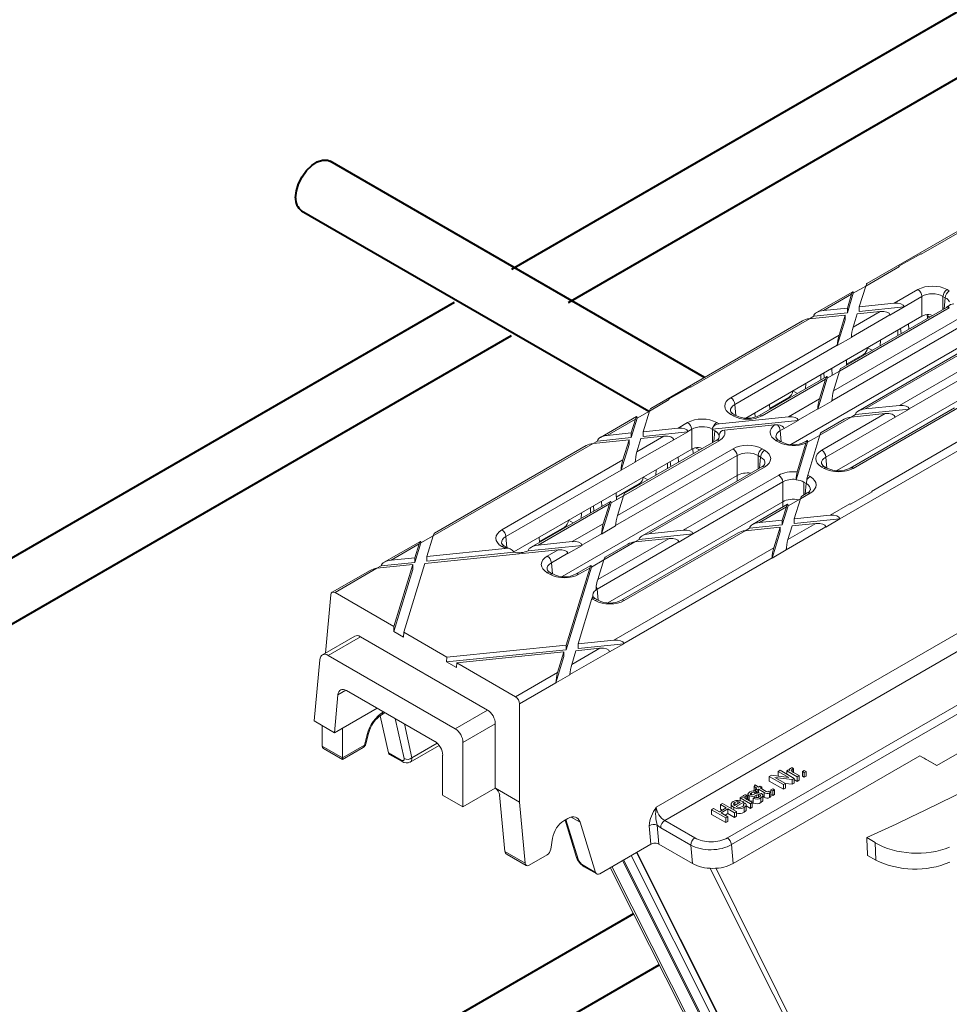
# Model space of a CAD drawing. Units: millimetres. Extents: x -6743 to 15372, y 0 to 2520.
# Drawn here: x 188 to 261, y 1196 to 1273 of the extents above; entities that cross this region are included whole.
import ezdxf
from ezdxf import colors
from ezdxf.entities.mleader import LeaderData, LeaderLine
from ezdxf.math import Vec2, Vec3

# ---------------------------------------------------------------- set-up
doc = ezdxf.new("R2010")
doc.units = ezdxf.units.MM
doc.header["$LTSCALE"] = 15
for name, color, linetype, lineweight in [('HAURATON_ConstructionSite_Contour', 7, 'Continuous', 40), ('HAURATON_Isometrie', 9, 'Continuous', 5), ('HAURATON_Product_Contour', 7, 'Continuous', 40)]:
    doc.layers.add(name, color=color, linetype=linetype, lineweight=lineweight)
doc.layers.add('HAURATON_Text_Macro', color=112, linetype='Continuous')
doc.styles.get("Standard").update_dxf_attribs({"font": 'arial.ttf'})

msp = doc.modelspace()

# ---------------------------------------------------------------- linework, layer by layer
at = {"layer": 'HAURATON_ConstructionSite_Contour'}
for p, q in [((317.727, 1306.268), (226.768, 1253.758)), ((231.269, 1251.16), (322.228, 1303.67)), ((241.97, 1245.263), (212.495, 1262.279)), ((210.245, 1258.382), (237.601, 1242.589)), ((222.268, 1251.16), (131.309, 1198.651)), ((135.809, 1196.053), (226.768, 1248.562)), ((236.389, 1203.025), (180.304, 1170.648)), ((184.804, 1168.05), (238.419, 1199.001))]:
    msp.add_line(p, q, dxfattribs=at)
at = {"layer": 'HAURATON_ConstructionSite_Contour', "flags": 128}
msp.add_lwpolyline([(209.779, 1259.412), (209.838, 1259.942), (210.011, 1260.5), (210.284, 1261.046), (210.638, 1261.539), (211.047, 1261.942), (211.479, 1262.226), (211.903, 1262.369), (212.288, 1262.361), (212.495, 1262.279)], dxfattribs=at)
at = {"layer": 'HAURATON_ConstructionSite_Contour'}
msp.add_arc((210.895, 1259.296), 1.121, 174.06714, 234.62068, dxfattribs=at)
at = {"layer": 'HAURATON_Isometrie'}
for p, q in [((244.095, 1208.466), (420.636, 1310.382)), ((243.777, 1208.998), (397.127, 1297.525)), ((266.718, 1259.55), (254.767, 1252.65)), ((259.048, 1254.97), (267.265, 1259.713)), ((259.001, 1254.997), (257.29, 1254.01)), ((259.048, 1254.97), (259.001, 1254.997)), ((254.67, 1252.442), (257.337, 1253.982)), ((257.337, 1253.982), (257.29, 1254.01)), ((257.29, 1254.01), (257.29, 1254.005)), ((253.696, 1251.881), (254.67, 1252.443)), ((254.17, 1250.814), (254.67, 1252.442)), ((256.919, 1251.095), (258.787, 1252.173)), ((261.075, 1252.173), (261.256, 1252.069)), ((253.656, 1252.009), (250.802, 1250.362)), ((251.349, 1250.525), (253.559, 1251.801)), ((253.226, 1250.35), (253.696, 1251.881)), ((253.226, 1250.717), (253.559, 1251.801)), ((253.696, 1251.899), (253.696, 1251.881)), ((259.105, 1251.642), (257.691, 1250.826)), ((259.105, 1250.075), (259.105, 1251.642)), ((260.939, 1251.537), (260.757, 1251.642)), ((260.757, 1251.642), (260.757, 1250.612)), ((260.86, 1250.671), (260.939, 1251.537)), ((251.349, 1250.525), (253.226, 1250.717)), ((261.256, 1250.748), (252.62, 1245.762)), ((261.031, 1250.77), (252.717, 1245.97)), ((253.226, 1250.717), (253.226, 1250.35)), ((254.17, 1250.814), (256.919, 1251.095)), ((254.17, 1250.814), (254.17, 1250.446)), ((254.17, 1250.446), (257.693, 1250.807)), ((257.693, 1250.807), (256.583, 1250.165)), ((257.691, 1250.826), (257.693, 1250.807)), ((261.148, 1250.86), (261.031, 1250.77)), ((240.911, 1244.499), (250.238, 1249.884)), ((245.221, 1242.06), (259.105, 1250.075)), ((250.237, 1249.884), (250.575, 1250.079)), ((250.238, 1249.884), (253.059, 1250.173)), ((250.575, 1250.079), (253.226, 1250.35)), ((250.575, 1250.079), (250.577, 1250.098)), ((252.144, 1244.209), (262.363, 1250.109)), ((252.572, 1248.586), (253.059, 1250.173)), ((253.059, 1250.173), (253.059, 1249.805)), ((256.581, 1250.184), (253.546, 1248.433)), ((253.683, 1249.227), (255.808, 1250.454)), ((253.683, 1249.227), (254.003, 1250.269)), ((254.003, 1250.269), (255.808, 1250.454)), ((256.581, 1250.184), (256.583, 1250.165)), ((259.519, 1250.203), (259.533, 1249.905)), ((259.72, 1250.013), (259.523, 1250.127)), ((249.692, 1249.721), (237.74, 1242.821)), ((262.681, 1249.577), (252.007, 1243.415)), ((252.435, 1247.771), (253.059, 1249.805)), ((257.453, 1248.705), (257.423, 1249.104)), ((258.072, 1249.062), (258.044, 1249.462)), ((244.044, 1243.662), (252.572, 1248.586)), ((253.546, 1248.412), (252.435, 1247.771)), ((253.546, 1248.412), (253.546, 1248.433)), ((264.627, 1248.694), (254.086, 1242.609)), ((264.852, 1248.672), (254.633, 1242.773)), ((257.196, 1248.556), (257.196, 1248.973)), ((252.436, 1247.791), (244.362, 1243.131)), ((248.781, 1239.986), (262.681, 1248.01)), ((252.435, 1247.771), (252.436, 1247.791)), ((254.817, 1247.599), (255.181, 1247.393)), ((255.814, 1247.758), (255.833, 1248.186)), ((257.323, 1243.048), (265.959, 1248.033)), ((266.276, 1247.502), (258.095, 1242.778)), ((253.165, 1246.301), (254.497, 1247.069)), ((254.497, 1247.069), (254.558, 1247.033)), ((252.036, 1245.426), (251.998, 1245.972)), ((253.15, 1246.637), (253.168, 1246.231)), ((251.606, 1245.329), (246.289, 1242.259)), ((250.896, 1242.754), (251.647, 1245.201)), ((251.15, 1245.066), (251.15, 1245.482)), ((251.408, 1245.214), (251.378, 1245.614)), ((251.646, 1245.219), (251.647, 1245.201)), ((251.647, 1245.201), (252.62, 1245.763)), ((252.144, 1244.209), (252.62, 1245.762)), ((252.393, 1237.92), (266.276, 1245.935)), ((240.863, 1244.527), (239.153, 1243.539)), ((240.911, 1244.499), (240.863, 1244.527)), ((251.509, 1245.121), (246.514, 1242.237)), ((249.926, 1244.359), (249.945, 1244.787)), ((251.033, 1243.568), (251.509, 1245.121)), ((247.118, 1242.81), (248.61, 1243.671)), ((248.61, 1243.671), (248.672, 1243.635)), ((248.931, 1244.201), (249.295, 1243.995)), ((237.643, 1242.613), (239.2, 1243.512)), ((239.2, 1243.512), (239.153, 1243.539)), ((239.153, 1243.539), (239.153, 1243.535)), ((244.362, 1243.131), (244.441, 1242.265)), ((247.103, 1243.146), (247.122, 1242.74)), ((248.583, 1242.154), (251.033, 1243.568)), ((252.007, 1243.395), (250.896, 1242.754)), ((252.007, 1243.395), (252.007, 1243.415)), ((261.666, 1242.857), (253.46, 1238.119)), ((262.213, 1243.02), (253.685, 1238.097)), ((254.633, 1242.773), (257.323, 1243.048)), ((236.629, 1242.18), (233.776, 1240.532)), ((236.669, 1242.051), (237.643, 1242.613)), ((236.669, 1242.069), (236.669, 1242.051)), ((237.143, 1240.984), (237.643, 1242.613)), ((243.123, 1241.596), (248.583, 1242.154)), ((244.226, 1242.237), (244.044, 1242.342)), ((244.451, 1242.259), (244.269, 1242.364)), ((245.338, 1242.044), (245.332, 1242.123)), ((245.977, 1242.138), (245.952, 1242.482)), ((250.896, 1242.774), (249.356, 1241.885)), ((250.896, 1242.754), (250.896, 1242.774)), ((253.522, 1242.131), (251.072, 1240.717)), ((251.216, 1239.522), (256.212, 1242.406)), ((256.984, 1242.137), (251.534, 1238.991)), ((253.858, 1242.326), (253.521, 1242.131)), ((253.522, 1242.131), (256.212, 1242.406)), ((253.858, 1242.326), (258.097, 1242.759)), ((253.86, 1242.345), (253.858, 1242.326)), ((256.986, 1242.118), (256.984, 1242.137)), ((256.986, 1242.118), (258.097, 1242.759)), ((258.097, 1242.759), (258.095, 1242.778)), ((234.322, 1240.696), (236.532, 1241.972)), ((236.2, 1240.52), (236.669, 1242.051)), ((236.2, 1240.888), (236.532, 1241.972)), ((239.892, 1241.265), (240.65, 1241.703)), ((242.58, 1241.173), (249.358, 1241.866)), ((242.938, 1241.703), (243.119, 1241.598)), ((243.123, 1241.596), (243.113, 1241.595)), ((243.564, 1241.113), (247.492, 1241.515)), ((247.724, 1241.519), (247.492, 1241.515)), ((249.358, 1241.866), (248.247, 1241.225)), ((249.356, 1241.885), (249.358, 1241.866)), ((252.975, 1241.968), (251.169, 1240.925)), ((255.135, 1236.288), (264.463, 1241.673)), ((233.548, 1240.249), (236.2, 1240.52)), ((234.322, 1240.696), (236.2, 1240.888)), ((236.2, 1240.888), (236.2, 1240.52)), ((236.656, 1239.397), (238.782, 1240.624)), ((236.976, 1240.44), (238.782, 1240.624)), ((237.143, 1240.984), (239.892, 1241.265)), ((237.143, 1240.984), (237.143, 1240.617)), ((237.143, 1240.617), (240.667, 1240.977)), ((240.667, 1240.977), (239.556, 1240.336)), ((240.968, 1241.171), (240.665, 1240.996)), ((240.665, 1240.996), (240.667, 1240.977)), ((240.968, 1239.604), (240.968, 1241.171)), ((242.8, 1241.047), (242.62, 1241.151)), ((242.62, 1241.151), (242.62, 1240.141)), ((242.723, 1240.201), (242.8, 1241.047)), ((248.245, 1241.244), (247.938, 1241.066)), ((247.938, 1241.066), (248.017, 1240.201)), ((248.245, 1241.244), (248.247, 1241.225)), ((251.073, 1240.718), (250.099, 1240.156)), ((250.105, 1237.565), (251.072, 1240.717)), ((252.639, 1234.132), (264.326, 1240.879)), ((220.616, 1232.784), (233.212, 1240.055)), ((232.665, 1239.891), (220.713, 1232.992)), ((233.211, 1240.055), (233.548, 1240.249)), ((233.212, 1240.055), (236.033, 1240.343)), ((233.548, 1240.249), (233.55, 1240.269)), ((235.408, 1237.942), (236.033, 1239.976)), ((235.546, 1238.756), (236.033, 1240.343)), ((243.119, 1240.277), (235.593, 1235.933)), ((242.894, 1240.3), (235.69, 1236.141)), ((236.033, 1240.343), (236.033, 1239.976)), ((239.554, 1240.355), (236.52, 1238.603)), ((236.656, 1239.397), (236.976, 1240.44)), ((239.554, 1240.355), (239.556, 1240.336)), ((247.821, 1240.161), (247.62, 1240.277)), ((248.046, 1240.184), (247.845, 1240.3)), ((249.191, 1237.196), (250.099, 1240.156)), ((249.269, 1237.82), (249.965, 1240.087)), ((250.058, 1240.284), (249.884, 1240.184)), ((250.006, 1240.201), (249.965, 1240.087)), ((250.099, 1240.156), (250.098, 1240.174)), ((226.964, 1231.52), (240.968, 1239.604)), ((244.544, 1239.107), (234.98, 1233.586)), ((235.117, 1234.38), (244.226, 1239.638)), ((239.935, 1238.591), (239.907, 1238.992)), ((241.056, 1239.643), (241.075, 1239.249)), ((241.583, 1239.543), (241.274, 1239.721)), ((244.544, 1237.54), (244.544, 1239.107)), ((246.397, 1238.991), (246.196, 1239.107)), ((246.196, 1239.107), (246.196, 1238.054)), ((246.318, 1238.125), (246.397, 1238.991)), ((246.514, 1239.638), (246.715, 1239.522)), ((251.534, 1238.991), (251.612, 1238.125)), ((226.022, 1233.259), (235.546, 1238.756)), ((236.519, 1238.583), (235.408, 1237.942)), ((236.519, 1238.583), (236.52, 1238.603)), ((246.49, 1238.224), (237.059, 1232.78)), ((246.715, 1238.202), (237.606, 1232.943)), ((239.056, 1238.084), (239.056, 1238.5)), ((239.316, 1238.234), (239.286, 1238.633)), ((251.397, 1238.097), (251.216, 1238.202)), ((251.622, 1238.119), (251.441, 1238.224)), ((235.409, 1237.962), (226.34, 1232.727)), ((230.759, 1229.582), (244.544, 1237.54)), ((235.408, 1237.942), (235.409, 1237.962)), ((238.15, 1237.561), (238.169, 1237.989)), ((240.296, 1233.218), (247.821, 1237.563)), ((244.544, 1237.1), (244.544, 1237.54)), ((250.105, 1237.565), (250.104, 1237.559)), ((250.109, 1237.563), (250.291, 1237.458)), ((235.024, 1235.828), (236.837, 1236.875)), ((236.837, 1236.875), (236.898, 1236.838)), ((237.157, 1237.405), (237.521, 1237.198)), ((248.139, 1237.031), (241.068, 1232.949)), ((248.139, 1235.464), (248.139, 1237.031)), ((249.191, 1237.196), (249.191, 1237.224)), ((249.971, 1236.907), (249.792, 1237.011)), ((249.792, 1237.011), (249.792, 1236.001)), ((249.894, 1236.061), (249.971, 1236.907)), ((234.62, 1235.371), (235.594, 1235.933)), ((235.009, 1236.164), (235.034, 1235.611)), ((235.117, 1234.38), (235.593, 1235.933)), ((250.291, 1236.137), (249.533, 1235.7)), ((250.066, 1236.16), (249.63, 1235.908)), ((255.182, 1236.261), (253.472, 1235.273)), ((255.182, 1236.257), (253.472, 1235.269)), ((255.182, 1236.261), (255.135, 1236.288)), ((255.182, 1236.257), (255.182, 1236.261)), ((234.58, 1235.5), (228.32, 1231.886)), ((234.483, 1235.292), (228.867, 1232.05)), ((233.27, 1234.744), (233.24, 1235.143)), ((233.889, 1235.101), (233.861, 1235.502)), ((233.869, 1232.924), (234.62, 1235.371)), ((234.006, 1233.739), (234.483, 1235.292)), ((234.371, 1227.516), (248.139, 1235.464)), ((234.62, 1235.389), (234.62, 1235.371)), ((248.519, 1235.267), (245.75, 1233.668)), ((248.103, 1233.649), (248.559, 1235.138)), ((248.139, 1235.047), (248.139, 1235.464)), ((248.559, 1235.138), (249.533, 1235.701)), ((248.559, 1235.156), (248.559, 1235.138)), ((249.046, 1234.113), (249.533, 1235.7)), ((251.867, 1234.401), (253.424, 1235.3)), ((253.472, 1235.273), (253.424, 1235.3)), ((253.472, 1235.273), (253.472, 1235.269)), ((260.277, 1214.694), (295.915, 1235.268)), ((232.262, 1234.162), (232.281, 1234.59)), ((233.009, 1234.593), (233.009, 1235.009)), ((248.422, 1235.059), (246.297, 1233.832)), ((248.103, 1234.017), (248.422, 1235.059)), ((249.046, 1234.113), (251.867, 1234.401)), ((231.271, 1234.006), (231.635, 1233.8)), ((231.557, 1232.325), (234.006, 1233.739)), ((234.98, 1233.566), (233.869, 1232.924)), ((234.98, 1233.566), (234.98, 1233.586)), ((245.523, 1233.385), (248.103, 1233.649)), ((246.297, 1233.832), (248.103, 1234.017)), ((248.103, 1234.017), (248.103, 1233.649)), ((248.546, 1232.485), (250.756, 1233.76)), ((248.546, 1232.485), (248.879, 1233.568)), ((248.879, 1233.568), (250.756, 1233.76)), ((249.046, 1233.746), (252.641, 1234.113)), ((249.046, 1234.113), (249.046, 1233.746)), ((252.641, 1234.113), (251.531, 1233.472)), ((252.639, 1234.132), (252.641, 1234.113)), ((219.643, 1232.222), (220.616, 1232.784)), ((220.117, 1231.155), (220.616, 1232.784)), ((228.978, 1232.338), (230.95, 1233.476)), ((230.95, 1233.476), (231.012, 1233.44)), ((233.87, 1232.945), (232.329, 1232.056)), ((233.869, 1232.924), (233.87, 1232.945)), ((244.64, 1233.027), (235.438, 1227.715)), ((245.186, 1233.191), (235.663, 1227.693)), ((236.832, 1232.497), (241.07, 1232.93)), ((237.606, 1232.943), (240.296, 1233.218)), ((239.959, 1232.289), (241.07, 1232.93)), ((241.07, 1232.93), (241.068, 1232.949)), ((245.185, 1233.191), (245.523, 1233.385)), ((245.186, 1233.191), (247.935, 1233.472)), ((245.523, 1233.385), (245.525, 1233.405)), ((247.299, 1231.029), (247.935, 1233.104)), ((247.436, 1231.843), (247.935, 1233.472)), ((247.935, 1233.472), (247.935, 1233.104)), ((248.41, 1231.69), (251.529, 1233.491)), ((251.529, 1233.491), (251.531, 1233.472)), ((219.602, 1232.35), (216.749, 1230.703)), ((217.296, 1230.867), (219.505, 1232.142)), ((219.173, 1230.691), (219.643, 1232.222)), ((219.173, 1231.059), (219.505, 1232.142)), ((219.642, 1232.24), (219.643, 1232.222)), ((226.34, 1232.727), (226.419, 1231.861)), ((228.081, 1231.602), (232.331, 1232.036)), ((228.867, 1232.05), (231.557, 1232.325)), ((228.962, 1232.673), (228.981, 1232.268)), ((232.331, 1232.036), (231.22, 1231.395)), ((232.329, 1232.056), (232.331, 1232.036)), ((239.957, 1232.308), (233.512, 1228.587)), ((233.569, 1229.335), (239.185, 1232.577)), ((236.495, 1232.302), (234.046, 1230.888)), ((235.948, 1232.139), (234.142, 1231.096)), ((236.832, 1232.497), (236.494, 1232.302)), ((236.495, 1232.302), (239.185, 1232.577)), ((236.834, 1232.516), (236.832, 1232.497)), ((239.959, 1232.289), (239.957, 1232.308)), ((219.949, 1230.61), (230.446, 1231.684)), ((220.117, 1231.155), (226.291, 1231.786)), ((220.117, 1230.788), (226.971, 1231.488)), ((226.204, 1231.833), (226.022, 1231.938)), ((226.429, 1231.855), (226.247, 1231.96)), ((229.598, 1231.194), (230.446, 1231.684)), ((231.218, 1231.414), (229.916, 1230.663)), ((231.218, 1231.414), (231.22, 1231.395)), ((234.84, 1224.572), (247.436, 1231.843)), ((248.409, 1231.67), (247.299, 1231.029)), ((248.409, 1231.67), (248.41, 1231.69)), ((216.185, 1230.225), (219.006, 1230.514)), ((216.521, 1230.42), (219.173, 1230.691)), ((216.521, 1230.42), (216.523, 1230.439)), ((217.296, 1230.867), (219.173, 1231.059)), ((217.512, 1225.645), (219.006, 1230.514)), ((218.288, 1225.197), (219.949, 1230.61)), ((219.006, 1230.514), (219.006, 1230.146)), ((219.173, 1231.059), (219.173, 1230.691)), ((220.117, 1231.155), (220.117, 1230.788)), ((229.916, 1230.663), (229.995, 1229.797)), ((233.032, 1230.455), (231.862, 1229.78)), ((234.046, 1230.888), (233.072, 1230.326)), ((233.569, 1229.335), (234.046, 1230.888)), ((235.613, 1224.303), (247.299, 1231.049)), ((247.299, 1231.029), (247.299, 1231.049)), ((215.638, 1230.062), (212.652, 1228.338)), ((212.881, 1228.318), (216.185, 1230.225)), ((216.184, 1230.225), (216.521, 1230.42)), ((217.507, 1225.261), (219.006, 1230.146)), ((229.799, 1229.757), (229.598, 1229.873)), ((230.024, 1229.78), (229.823, 1229.896)), ((231.076, 1223.82), (233.072, 1230.326)), ((231.076, 1224.187), (232.935, 1230.247)), ((232.935, 1230.247), (232.087, 1229.757)), ((233.072, 1230.326), (233.072, 1230.344)), ((212.131, 1223.551), (212.548, 1228.144)), ((217.512, 1225.645), (212.881, 1228.318)), ((233.512, 1228.587), (233.59, 1227.721)), ((232.019, 1224.284), (233.113, 1227.848)), ((233.375, 1227.693), (233.194, 1227.798)), ((233.6, 1227.715), (233.419, 1227.82)), ((238.162, 1211.406), (265.276, 1227.058)), ((238.844, 1210.37), (265.874, 1225.974)), ((217.512, 1225.645), (217.507, 1225.261)), ((217.507, 1225.261), (218.283, 1224.813)), ((218.288, 1225.197), (218.283, 1224.813)), ((221.698, 1223.228), (218.288, 1225.197)), ((214.432, 1224.88), (211.887, 1223.411)), ((212.347, 1223.372), (214.892, 1224.841)), ((214.892, 1224.841), (224.895, 1219.067)), ((232.019, 1224.284), (234.84, 1224.572)), ((232.019, 1223.916), (235.615, 1224.284)), ((232.019, 1224.284), (232.019, 1223.916)), ((235.615, 1224.284), (234.504, 1223.643)), ((235.613, 1224.303), (235.615, 1224.284)), ((221.67, 1222.858), (231.076, 1223.82)), ((221.698, 1223.228), (231.076, 1224.187)), ((222.475, 1222.78), (230.909, 1223.642)), ((230.409, 1222.014), (230.909, 1223.642)), ((230.909, 1223.642), (230.909, 1223.275)), ((231.076, 1224.187), (231.076, 1223.82)), ((231.383, 1221.861), (234.502, 1223.662)), ((231.52, 1222.655), (233.73, 1223.931)), ((231.52, 1222.655), (231.852, 1223.739)), ((231.852, 1223.739), (233.73, 1223.931)), ((234.502, 1223.662), (234.504, 1223.643)), ((211.242, 1218.205), (211.679, 1223.024)), ((222.349, 1217.597), (212.347, 1223.372)), ((221.698, 1223.228), (221.67, 1222.858)), ((221.67, 1222.858), (222.447, 1222.41)), ((222.475, 1222.78), (222.447, 1222.41)), ((227.105, 1220.107), (222.475, 1222.78)), ((230.272, 1221.199), (230.909, 1223.275)), ((227.105, 1220.107), (230.409, 1222.014)), ((227.407, 1219.566), (230.272, 1221.22)), ((231.383, 1221.841), (230.272, 1221.199)), ((230.272, 1221.199), (230.272, 1221.22)), ((231.383, 1221.841), (231.383, 1221.861)), ((213.109, 1220.264), (213.743, 1220.63)), ((213.776, 1220.612), (220.753, 1216.585)), ((213.109, 1220.264), (212.838, 1217.283)), ((212.838, 1217.283), (216.19, 1219.218)), ((216.586, 1218.717), (216.823, 1218.854)), ((216.707, 1218.92), (216.679, 1218.904)), ((222.349, 1217.597), (224.895, 1219.067)), ((227.407, 1211.812), (227.407, 1219.566)), ((212.838, 1217.283), (211.242, 1218.205)), ((217.099, 1215.691), (216.448, 1218.618)), ((217.612, 1218.398), (218.313, 1215.245)), ((211.879, 1216.232), (211.879, 1217.837)), ((213.472, 1217.649), (213.472, 1215.312)), ((218.938, 1215.315), (218.347, 1217.974)), ((225.499, 1217.985), (222.953, 1216.516)), ((225.499, 1217.985), (225.499, 1212.914)), ((215.4, 1217.134), (215.193, 1216.305)), ((215.312, 1216.399), (215.519, 1217.227)), ((222.953, 1211.444), (222.953, 1216.516)), ((213.472, 1215.312), (211.879, 1216.232)), ((211.961, 1216.051), (213.472, 1215.178)), ((215.193, 1216.305), (213.472, 1215.312)), ((213.472, 1215.178), (215.1, 1216.118)), ((218.808, 1214.973), (221.079, 1216.284)), ((220.921, 1216.46), (218.938, 1215.315)), ((213.472, 1215.178), (213.472, 1215.312)), ((218.076, 1215.127), (217.099, 1215.691)), ((217.174, 1215.578), (218.158, 1215.01)), ((221.357, 1215.503), (221.357, 1212.366)), ((244.23, 1206.977), (258.938, 1215.468)), ((258.938, 1215.468), (260.277, 1214.694)), ((260.277, 1214.694), (259.59, 1215.091)), ((247.779, 1214.24), (247.936, 1214.33)), ((248.61, 1213.76), (247.779, 1214.24)), ((247.779, 1214.24), (247.779, 1213.872)), ((247.936, 1214.33), (249.05, 1213.688)), ((248.464, 1214.289), (248.593, 1214.363)), ((248.464, 1214.289), (248.464, 1214.026)), ((249.278, 1213.819), (248.464, 1214.289)), ((248.593, 1214.363), (248.706, 1214.298)), ((248.683, 1214.382), (248.683, 1214.312)), ((248.868, 1214.39), (248.868, 1214.241)), ((248.917, 1214.523), (248.996, 1214.426)), ((248.996, 1214.426), (248.996, 1214.147)), ((249.692, 1214.223), (249.835, 1214.306)), ((249.692, 1214.223), (249.692, 1213.856)), ((249.835, 1214.141), (249.692, 1214.223)), ((249.835, 1214.306), (249.978, 1214.223)), ((249.978, 1214.223), (249.835, 1214.141)), ((249.978, 1214.223), (249.978, 1213.856)), ((247.079, 1213.836), (247.245, 1213.932)), ((247.079, 1213.836), (247.079, 1213.468)), ((248.193, 1213.193), (247.079, 1213.836)), ((248.193, 1212.826), (247.079, 1213.468)), ((247.245, 1213.932), (248.61, 1213.76)), ((248.884, 1213.592), (247.519, 1213.763)), ((247.519, 1213.763), (248.35, 1213.284)), ((247.796, 1213.862), (247.779, 1213.872)), ((249.05, 1213.688), (248.884, 1213.592)), ((248.884, 1213.592), (248.884, 1213.224)), ((248.989, 1214.151), (249.421, 1213.902)), ((249.05, 1213.688), (249.05, 1213.32)), ((249.278, 1213.452), (249.05, 1213.584)), ((249.421, 1213.902), (249.278, 1213.819)), ((249.278, 1213.819), (249.278, 1213.452)), ((249.421, 1213.534), (249.278, 1213.452)), ((249.421, 1213.902), (249.421, 1213.534)), ((249.835, 1213.773), (249.692, 1213.856)), ((249.835, 1214.141), (249.835, 1213.773)), ((249.978, 1213.856), (249.835, 1213.773)), ((222.953, 1211.444), (225.499, 1212.914)), ((225.512, 1212.906), (225.499, 1212.914)), ((227.407, 1211.812), (225.512, 1212.906)), ((245.896, 1213.035), (245.958, 1213.165)), ((246.094, 1212.921), (245.896, 1213.035)), ((245.896, 1213.035), (245.896, 1212.668)), ((246.08, 1212.665), (245.951, 1212.575)), ((245.958, 1213.165), (246.237, 1213.003)), ((245.994, 1212.863), (246.094, 1212.921)), ((246.123, 1212.789), (245.994, 1212.863)), ((245.994, 1212.863), (245.994, 1212.693)), ((246.08, 1212.665), (246.08, 1212.495)), ((246.223, 1212.847), (246.123, 1212.789)), ((246.123, 1212.789), (246.123, 1212.507)), ((246.679, 1212.583), (246.223, 1212.847)), ((246.223, 1212.847), (246.223, 1212.529)), ((246.237, 1213.003), (246.366, 1213.078)), ((246.366, 1213.078), (246.494, 1213.003)), ((246.494, 1213.003), (246.366, 1212.929)), ((246.366, 1212.929), (246.827, 1212.663)), ((246.494, 1213.003), (246.494, 1212.855)), ((247.062, 1212.676), (247.196, 1212.615)), ((247.196, 1212.615), (247.196, 1212.247)), ((247.208, 1212.789), (247.351, 1212.872)), ((247.208, 1212.789), (247.208, 1212.422)), ((247.351, 1212.707), (247.208, 1212.789)), ((247.351, 1212.872), (247.493, 1212.789)), ((247.493, 1212.789), (247.351, 1212.707)), ((247.351, 1212.707), (247.351, 1212.339)), ((247.493, 1212.789), (247.493, 1212.422)), ((248.35, 1213.284), (248.193, 1213.193)), ((248.193, 1213.193), (248.193, 1212.826)), ((248.35, 1212.916), (248.193, 1212.826)), ((248.884, 1213.224), (248.333, 1213.294)), ((248.35, 1213.284), (248.35, 1212.916)), ((249.05, 1213.32), (248.884, 1213.224)), ((221.357, 1212.366), (222.953, 1211.444)), ((225.846, 1212.383), (226.25, 1207.936)), ((244.611, 1211.854), (244.611, 1211.702)), ((244.781, 1212.163), (244.909, 1212.237)), ((245.594, 1211.693), (244.781, 1212.163)), ((244.781, 1212.163), (244.781, 1211.932)), ((244.909, 1212.237), (245.023, 1212.171)), ((244.999, 1212.255), (244.999, 1212.185)), ((245.184, 1212.264), (245.184, 1212.114)), ((245.233, 1212.396), (245.312, 1212.299)), ((245.305, 1212.025), (245.737, 1211.775)), ((245.312, 1212.299), (245.312, 1212.021)), ((245.395, 1212.444), (245.395, 1212.077)), ((245.488, 1212.315), (245.488, 1211.947)), ((245.679, 1212.55), (245.679, 1212.39)), ((245.809, 1212.113), (245.937, 1212.204)), ((245.809, 1212.113), (245.809, 1211.746)), ((245.951, 1212.575), (245.951, 1212.459)), ((246.059, 1212.351), (246.059, 1212.175)), ((246.235, 1212.404), (246.235, 1212.207)), ((246.35, 1212.394), (246.35, 1212.267)), ((246.418, 1212.152), (246.418, 1211.784)), ((246.577, 1211.932), (246.577, 1212.392)), ((246.679, 1212.216), (246.577, 1212.275)), ((246.679, 1212.583), (246.679, 1212.216)), ((247.107, 1212.55), (247.107, 1212.182)), ((247.351, 1212.339), (247.208, 1212.422)), ((247.493, 1212.422), (247.351, 1212.339)), ((227.843, 1207.016), (227.407, 1211.812)), ((242.539, 1211.215), (242.696, 1211.305)), ((243.653, 1210.572), (242.539, 1211.215)), ((242.539, 1211.215), (242.539, 1210.847)), ((242.696, 1211.305), (243.153, 1211.042)), ((243.153, 1211.042), (243.696, 1211.355)), ((243.239, 1211.619), (243.396, 1211.709)), ((243.696, 1211.355), (243.239, 1211.619)), ((243.239, 1211.619), (243.239, 1211.251)), ((243.377, 1211.171), (243.239, 1211.251)), ((243.824, 1211.281), (243.281, 1210.968)), ((243.396, 1211.709), (244.509, 1211.066)), ((244.352, 1210.976), (243.824, 1211.281)), ((243.824, 1211.281), (243.824, 1210.913)), ((244.083, 1211.704), (244.083, 1211.312)), ((244.295, 1211.404), (244.295, 1211.19)), ((244.338, 1211.544), (244.795, 1211.808)), ((244.509, 1211.066), (244.352, 1210.976)), ((244.371, 1211.794), (244.371, 1211.563)), ((245.066, 1211.816), (244.467, 1211.47)), ((244.509, 1211.066), (244.509, 1210.699)), ((245.05, 1211.659), (245.205, 1211.731)), ((245.05, 1211.659), (245.05, 1211.538)), ((245.066, 1211.816), (245.066, 1211.666)), ((245.093, 1211.387), (245.093, 1211.019)), ((245.266, 1211.188), (245.266, 1211.647)), ((245.594, 1211.325), (245.266, 1211.515)), ((245.737, 1211.775), (245.594, 1211.693)), ((245.594, 1211.693), (245.594, 1211.325)), ((245.737, 1211.408), (245.594, 1211.325)), ((245.737, 1211.775), (245.737, 1211.408)), ((231.217, 1210.531), (230.899, 1210.347)), ((230.993, 1210.401), (231.905, 1207.467)), ((231.06, 1210.44), (232.028, 1207.328)), ((232.176, 1210.225), (231.466, 1210.635)), ((238.844, 1210.37), (241.221, 1208.998)), ((243.653, 1210.204), (242.539, 1210.847)), ((243.281, 1210.968), (243.81, 1210.663)), ((243.824, 1210.913), (243.6, 1210.784)), ((243.81, 1210.663), (243.653, 1210.572)), ((243.653, 1210.572), (243.653, 1210.204)), ((243.81, 1210.295), (243.653, 1210.204)), ((243.81, 1210.663), (243.81, 1210.295)), ((244.352, 1210.608), (243.824, 1210.913)), ((244.352, 1210.976), (244.352, 1210.608)), ((244.509, 1210.699), (244.352, 1210.608)), ((233.403, 1206.279), (232.176, 1210.225)), ((237.753, 1208.503), (237.62, 1209.96)), ((238.256, 1209.998), (238.392, 1208.503)), ((240.903, 1208.428), (238.527, 1209.8)), ((230.014, 1208.976), (229.874, 1208.109)), ((254.768, 1209.023), (255.426, 1208.623)), ((237.753, 1208.503), (233.723, 1206.177)), ((238.392, 1208.503), (241.035, 1206.977)), ((241.035, 1206.977), (240.903, 1208.428)), ((244.095, 1208.466), (244.23, 1206.977)), ((255.457, 1207.243), (255.426, 1208.623)), ((226.25, 1207.936), (227.843, 1207.016)), ((226.435, 1207.695), (227.946, 1206.823)), ((229.579, 1207.652), (228.176, 1206.842)), ((235.522, 1207.215), (252.526, 1173.368)), ((235.598, 1207.26), (252.733, 1173.155)), ((236.196, 1207.605), (253.838, 1172.49)), ((236.615, 1207.846), (254.22, 1172.805)), ((236.661, 1207.873), (254.05, 1173.259)), ((254.805, 1207.6), (255.457, 1207.243)), ((232.426, 1206.843), (233.403, 1206.279)), ((232.508, 1206.726), (233.493, 1206.157))]:
    msp.add_line(p, q, dxfattribs=at)
at = {"layer": 'HAURATON_Isometrie', "flags": 128}
for points in [[(242.673, 1241.385), (242.605, 1241.283), (242.582, 1241.193)], [(250.025, 1237.141), (250.014, 1237.006), (250.009, 1236.905)], [(226.693, 1231.746), (226.478, 1231.829), (226.429, 1231.855)], [(233.219, 1227.972), (233.213, 1227.99), (233.178, 1227.987), (233.134, 1227.91), (233.113, 1227.848)], [(248.706, 1214.298), (248.684, 1214.398), (248.705, 1214.436), (248.745, 1214.468)], [(248.745, 1214.468), (248.835, 1214.505), (248.917, 1214.523)], [(248.868, 1214.39), (248.83, 1214.357), (248.819, 1214.318), (248.848, 1214.258)], [(248.848, 1214.258), (248.92, 1214.196), (248.989, 1214.151)], [(248.996, 1214.426), (248.919, 1214.411), (248.868, 1214.39)], [(245.398, 1212.47), (245.459, 1212.559), (245.541, 1212.618)], [(247.009, 1212.641), (247.039, 1212.66), (247.062, 1212.676)], [(247.196, 1212.615), (247.149, 1212.577), (247.107, 1212.55)], [(244.295, 1211.404), (244.142, 1211.522), (244.083, 1211.663), (244.127, 1211.775), (244.243, 1211.869)], [(244.611, 1211.854), (244.466, 1211.835), (244.371, 1211.794)], [(244.795, 1211.808), (244.698, 1211.843), (244.611, 1211.854)], [(245.023, 1212.171), (245, 1212.271), (245.021, 1212.309), (245.061, 1212.341)], [(245.03, 1211.838), (245.05, 1211.826), (245.066, 1211.816)], [(245.061, 1212.341), (245.151, 1212.378), (245.233, 1212.396)], [(245.184, 1212.264), (245.146, 1212.231), (245.135, 1212.191), (245.164, 1212.132)], [(245.164, 1212.132), (245.236, 1212.069), (245.305, 1212.025)], [(245.312, 1212.299), (245.235, 1212.285), (245.184, 1212.264)], [(245.488, 1212.315), (245.406, 1212.396), (245.401, 1212.444)], [(245.488, 1211.947), (245.406, 1212.028), (245.401, 1212.077)], [(245.679, 1212.55), (245.596, 1212.483), (245.586, 1212.443), (245.595, 1212.423), (245.616, 1212.406)], [(245.616, 1212.406), (245.646, 1212.394), (245.674, 1212.39)], [(245.674, 1212.39), (245.719, 1212.391), (245.753, 1212.398)], [(245.753, 1212.398), (245.832, 1212.423), (245.893, 1212.442)], [(246.235, 1212.404), (246.135, 1212.376), (246.059, 1212.351)], [(246.291, 1212.227), (246.35, 1212.268), (246.386, 1212.316), (246.385, 1212.358), (246.35, 1212.394)], [(246.478, 1212.485), (246.566, 1212.395), (246.565, 1212.291), (246.418, 1212.152)], [(246.566, 1211.978), (246.565, 1211.924), (246.418, 1211.784)], [(247.196, 1212.247), (247.149, 1212.21), (247.107, 1212.182)], [(244.371, 1211.794), (244.293, 1211.731), (244.264, 1211.656), (244.283, 1211.596), (244.338, 1211.544)], [(244.967, 1211.462), (245.031, 1211.51), (245.069, 1211.566), (245.05, 1211.659)], [(245.205, 1211.731), (245.263, 1211.631), (245.247, 1211.526), (245.093, 1211.387)], [(245.258, 1211.234), (245.247, 1211.159), (245.093, 1211.019)], [(254.805, 1207.6), (254.801, 1207.751), (254.772, 1208.87), (254.768, 1209.023)], [(232.221, 1206.967), (232.385, 1206.809), (232.508, 1206.726)], [(234.555, 1206.657), (236.363, 1203.076), (246.619, 1182.756), (247.947, 1180.127), (249.17, 1177.704), (249.183, 1177.678)], [(234.692, 1206.736), (234.713, 1206.693), (245.604, 1185.102)], [(260.32, 1171.249), (260.308, 1171.272), (256.376, 1178.991), (247.397, 1196.706), (242.391, 1206.64)], [(242.858, 1206.64), (247.75, 1196.804), (257.819, 1176.35), (259.114, 1173.707), (260.199, 1171.495), (260.287, 1171.316), (260.309, 1171.271), (260.32, 1171.249)]]:
    msp.add_lwpolyline(points, dxfattribs=at)
at = {"layer": 'HAURATON_Isometrie'}
for centre, radius, start, end in [((258.411, 1251.587), 0.697, 4.46649, 57.26592), ((261.452, 1251.587), 0.697, 122.73408, 175.53351), ((261.633, 1251.483), 0.697, 122.73408, 175.53351), ((261.126, 1250.575), 0.217, 52.95922, 115.73033), ((261.642, 1250.348), 0.699, 93.14084, 134.00781), ((259.582, 1249.476), 0.744, 62.17367, 107.55162), ((254.12, 1247.655), 0.697, 302.73408, 355.53351), ((243.668, 1243.077), 0.697, 4.46649, 57.26592), ((248.233, 1244.257), 0.697, 302.73408, 355.53351), ((244.447, 1242.78), 0.452, 200.31518, 246.9207), ((244.176, 1242.161), 0.223, 65.2021, 126.10836), ((244.357, 1242.056), 0.224, 65.84001, 126.05072), ((245.3, 1243.863), 1.815, 242.09085, 272.12677), ((245.463, 1243.759), 1.712, 266.82108, 298.848), ((246.383, 1242.064), 0.217, 52.95758, 115.74681), ((240.273, 1241.117), 0.697, 4.46649, 57.26592), ((243.305, 1241.127), 0.683, 122.50253, 157.74281), ((243.334, 1241.226), 0.43, 119.99933, 120.89154), ((247.227, 1241.006), 0.714, 4.86662, 45.89679), ((242.751, 1240.679), 0.406, 290.70559, 342.28117), ((243.578, 1240.652), 0.462, 91.69906, 170.56125), ((248.022, 1240.715), 0.452, 200.31518, 246.9207), ((241.445, 1239.005), 0.744, 62.17367, 107.55162), ((242.988, 1240.097), 0.223, 53.89164, 114.7979), ((247.751, 1240.104), 0.217, 64.26967, 127.04078), ((247.952, 1239.988), 0.217, 64.00014, 127.0674), ((248.965, 1241.941), 1.983, 242.39353, 297.60647), ((249.969, 1240.027), 0.178, 77.86249, 117.53799), ((243.849, 1239.053), 0.697, 4.46649, 57.26592), ((246.89, 1239.053), 0.697, 122.73408, 175.53351), ((247.091, 1238.937), 0.697, 122.73408, 175.53351), ((250.839, 1238.937), 0.697, 4.46649, 57.26592), ((246.334, 1238.615), 0.421, 291.72705, 341.0642), ((246.584, 1238.028), 0.217, 52.95922, 115.73033), ((251.618, 1238.64), 0.452, 200.31518, 246.9207), ((251.347, 1238.028), 0.217, 64.26967, 127.04078), ((247.445, 1236.977), 0.697, 4.46649, 57.26592), ((251.713, 1237.196), 2.522, 165.67196, 179.36081), ((250.658, 1236.882), 0.683, 122.50253, 157.74281), ((250.324, 1237.19), 0.43, 119.99933, 120.89154), ((251.528, 1237.924), 0.217, 64.00014, 127.0674), ((252.541, 1239.877), 1.983, 242.39353, 297.60647), ((253.554, 1237.924), 0.217, 52.95758, 115.74681), ((236.46, 1237.46), 0.697, 302.73408, 355.53351), ((249.91, 1236.551), 0.421, 291.72705, 341.0642), ((250.16, 1235.964), 0.217, 52.95922, 115.73033), ((230.573, 1234.062), 0.697, 302.73408, 355.53351), ((225.646, 1232.673), 0.697, 4.46649, 57.26592), ((226.425, 1232.376), 0.452, 200.31518, 246.9207), ((226.153, 1231.764), 0.217, 64.26967, 127.04078), ((226.335, 1231.659), 0.218, 65.23295, 126.9447), ((226.433, 1231.166), 0.636, 33.08158, 102.96011), ((228.4, 1231.549), 0.325, 121.77515, 166.72341), ((229.222, 1230.608), 0.697, 4.46649, 57.26592), ((230, 1230.311), 0.452, 200.31518, 246.9207), ((229.729, 1229.7), 0.217, 64.26967, 127.04078), ((229.93, 1229.584), 0.217, 64.00014, 127.0674), ((230.943, 1231.537), 1.983, 242.39353, 297.60647), ((231.956, 1229.584), 0.217, 52.95758, 115.74681), ((167.866, 1399.977), 209.799, 294.47003, 305.52459), ((235.775, 1228.451), 2.346, 171.25137, 177.89323), ((232.89, 1228.548), 0.623, 3.57737, 24.61133), ((233.689, 1228.354), 0.599, 214.1625, 243.142), ((233.325, 1227.624), 0.217, 64.26967, 127.04078), ((233.506, 1227.52), 0.217, 64.00014, 127.0674), ((234.519, 1229.473), 1.983, 242.39353, 297.60647), ((235.532, 1227.52), 0.217, 52.95758, 115.74681), ((216.463, 1218.895), 0.217, 305.34747, 2.47007), ((217.903, 1216.647), 2.453, 122.45259, 166.32311), ((215.382, 1217.279), 0.146, 277.06061, 339.20413), ((214.875, 1216.508), 0.45, 299.99731, 345.9402), ((214.977, 1216.296), 0.216, 304.71504, 2.52078), ((215.175, 1216.45), 0.146, 277.04897, 339.28983), ((218.253, 1215.164), 0.181, 191.84427, 238.3509), ((218.502, 1215.478), 0.581, 233.6743, 300.98229), ((218.574, 1215.739), 0.558, 242.0891, 310.66478), ((245.855, 1212.137), 0.574, 66.91096, 123.18539), ((246.932, 1212.773), 0.152, 226.34253, 300.32515), ((244.609, 1211.157), 0.8, 58.26665, 117.19549), ((245.737, 1212.914), 0.649, 247.41535, 299.78192), ((245.689, 1212.32), 0.424, 241.71698, 286.47337), ((245.84, 1212.301), 0.296, 67.79085, 122.76142), ((246.077, 1212.712), 0.656, 245.89156, 301.34142), ((246.226, 1211.91), 0.628, 66.32829, 122.02676), ((246.092, 1212.549), 0.379, 245.79493, 301.61912), ((246.279, 1212.247), 0.163, 64.4486, 105.79378), ((246.916, 1212.856), 0.361, 229.05078, 301.99999), ((246.916, 1212.488), 0.361, 229.05078, 301.99999), ((240.621, 1209.661), 3.015, 144.64409, 174.30768), ((241.71, 1210.937), 3.58, 172.46899, 195.19445), ((244.709, 1212.084), 0.795, 238.6189, 298.84786), ((244.724, 1211.929), 0.526, 240.67305, 297.49774), ((246.077, 1212.345), 0.656, 245.89156, 301.34142), ((239.212, 1209.791), 0.686, 122.44045, 179.29195), ((244.725, 1211.647), 0.727, 252.73699, 300.37488), ((237.975, 1209.367), 0.691, 66.03921, 120.88726), ((241.589, 1208.419), 0.686, 122.44045, 179.29195), ((243.4, 1208.412), 0.697, 4.46649, 57.26592), ((232.981, 1207.797), 1.125, 197.06508, 227.54989), ((232.13, 1207.542), 0.237, 198.37159, 244.36897), ((258.561, 1213.724), 7.186, 244.41398, 292.38808), ((232.604, 1206.88), 0.181, 191.84357, 238.36488)]:
    msp.add_arc(centre, radius, start, end, dxfattribs=at)
for centre, major_axis, ratio, start_param, end_param in [((257.321, 1253.605), (-0.206, 0.4), 0.606756, 5.526942, 5.676464), ((254.67, 1252.075), (0.108, 0.578), 0.145561, 0.124076, 0.909393), ((259.931, 1251.509), (1.62, 0), 0.578871, 0.786768, 2.354825), ((253.559, 1251.434), (0.108, 0.578), 0.145561, 5.674142, 7.192578), ((259.931, 1251.142), (1.17, 0), 0.6033, 0.786768, 2.354825), ((260.106, 1251.041), (1.175, 0.041), 0.574044, 0.174566, 0.764245), ((256.919, 1250.727), (0.772, 0.102), 0.468811, 6.273951, 7.792388), ((250.238, 1249.517), (0.772, 0.102), 0.468811, 1.509203, 2.29452), ((251.349, 1250.158), (0.772, 0.102), 0.468811, 1.509203, 3.027639), ((255.808, 1250.086), (0.772, 0.102), 0.468811, 6.273951, 7.792388), ((259.931, 1249.595), (1.17, 0), 0.578871, 2.083104, 2.354825), ((253.683, 1248.859), (0.108, 0.578), 0.145561, 0.909393, 2.427829), ((252.572, 1248.218), (0.108, 0.578), 0.145561, 0.909393, 2.427829), ((252.62, 1245.395), (0.108, 0.578), 0.145561, 0.124076, 0.909393), ((251.509, 1244.754), (0.108, 0.578), 0.145561, 5.674142, 7.192578), ((245.195, 1243.002), (1.624, 0), 0.575709, 2.357564, 3.925621), ((252.144, 1243.842), (0.108, 0.578), 0.145561, 0.909393, 2.427829), ((239.183, 1243.135), (-0.206, 0.4), 0.606756, 5.526942, 5.676464), ((245.195, 1242.635), (1.175, -0.041), 0.574044, 2.377347, 3.225025), ((251.033, 1243.201), (0.108, 0.578), 0.145561, 0.909393, 2.427829), ((257.323, 1242.68), (0.772, 0.102), 0.468811, 6.273951, 7.792388), ((236.532, 1241.604), (0.108, 0.578), 0.145561, 5.674142, 7.192578), ((237.643, 1242.245), (0.108, 0.578), 0.145561, 0.124076, 0.909393), ((241.794, 1241.039), (1.62, 0), 0.578871, 0.786768, 2.354825), ((245.37, 1242.901), (1.62, 0), 0.578871, 3.92836, 5.496418), ((248.583, 1241.787), (0.772, 0.102), 0.468811, 6.273951, 7.792388), ((253.522, 1241.764), (0.772, 0.102), 0.468811, 1.509203, 2.29452), ((254.633, 1242.405), (0.772, 0.102), 0.468811, 1.509203, 3.027639), ((256.212, 1242.039), (0.772, 0.102), 0.468811, 6.273951, 7.792388), ((239.892, 1240.898), (0.772, 0.102), 0.468811, 6.273951, 7.792388), ((241.794, 1240.671), (1.17, 0), 0.6033, 0.831813, 2.354825), ((243.123, 1241.228), (0.536, 0.1), 0.666894, 1.464863, 2.431735), ((241.969, 1240.938), (1.624, 0), 0.575709, 0.780515, 0.784029), ((248.771, 1240.938), (1.624, 0), 0.575709, 2.476484, 3.925621), ((247.473, 1241.145), (0.772, 0.102), 0.468811, 6.273951, 7.462018), ((234.322, 1240.329), (0.772, 0.102), 0.468811, 1.509203, 3.027639), ((238.782, 1240.257), (0.772, 0.102), 0.468811, 6.273951, 7.792388), ((241.794, 1249.129), (0.215, 13.147), 0.087473, 4.063867, 4.0658), ((241.794, 1240.671), (1.17, 0), 0.578871, 0.786768, 0.833746), ((241.969, 1240.57), (1.173, 0), 0.575709, 0.193831, 0.784029), ((241.969, 1240.938), (1.624, 0), 0.575709, 5.499157, 6.471999), ((241.848, 1239.235), (6.507, 74.58), 0.015234, 4.733362, 4.733722), ((241.969, 1240.57), (1.175, 0.041), 0.574044, 6.20181, 6.457593), ((248.771, 1240.57), (1.175, -0.041), 0.574044, 2.377347, 3.225025), ((251.072, 1240.35), (0.108, 0.578), 0.145561, 0.124076, 0.909393), ((233.212, 1239.687), (0.772, 0.102), 0.468811, 1.509203, 2.29452), ((245.37, 1238.974), (1.62, 0), 0.578871, 0.786768, 2.354825), ((248.965, 1240.825), (1.62, 0), 0.578871, 3.92836, 5.377498), ((249.962, 1239.709), (0.108, 0.578), 0.145561, 5.674142, 6.862208), ((236.656, 1239.03), (0.108, 0.578), 0.145561, 0.909393, 2.427829), ((241.794, 1239.125), (1.17, 0), 0.578871, 2.083104, 2.354825), ((245.37, 1238.607), (1.17, 0), 0.6033, 0.786768, 2.354825), ((245.564, 1238.495), (1.175, 0.041), 0.574044, 6.195783, 7.04743), ((245.564, 1238.862), (1.624, 0), 0.575709, 5.499157, 7.067214), ((252.366, 1238.862), (1.624, 0), 0.575709, 2.357564, 3.925621), ((252.366, 1238.495), (1.175, -0.041), 0.574044, 2.377347, 3.225025), ((235.546, 1238.389), (0.108, 0.578), 0.145561, 0.909393, 2.427829), ((245.37, 1237.06), (1.17, 0), 0.578871, 1.355204, 2.354825), ((248.965, 1236.899), (1.62, 0), 0.578871, 1.381983, 2.354825), ((250.105, 1237.198), (0.063, 0.482), 0.148866, 0.741865, 1.708738), ((248.965, 1236.899), (1.62, 0), 0.578871, 0.786768, 0.790281), ((249.14, 1236.798), (1.624, 0), 0.575709, 5.499157, 7.067214), ((252.541, 1238.761), (1.62, 0), 0.578871, 3.92836, 5.496418), ((248.965, 1236.531), (1.17, 0), 0.6033, 1.376605, 2.354825), ((248.965, 1236.531), (1.17, 0), 0.578871, 0.786768, 1.376966), ((249.14, 1236.43), (1.173, 0), 0.575709, 0.73705, 0.784029), ((249.87, 1244.466), (0.046, 13.26), 0.015234, 4.103709, 4.105642), ((249.14, 1236.43), (1.175, 0.041), 0.574044, 6.195783, 7.002385), ((235.593, 1235.565), (0.108, 0.578), 0.145561, 0.124076, 0.909393), ((249.533, 1235.333), (0.108, 0.578), 0.145561, 0.124076, 0.909393), ((234.483, 1234.924), (0.108, 0.578), 0.145561, 5.674142, 7.192578), ((248.965, 1234.985), (1.17, 0), 0.578871, 1.201924, 2.354825), ((248.422, 1234.691), (0.108, 0.578), 0.145561, 5.674142, 7.192578), ((253.408, 1234.923), (-0.206, 0.4), 0.606756, 5.377421, 5.526942), ((235.117, 1234.013), (0.108, 0.578), 0.145561, 0.909393, 2.427829), ((251.867, 1234.034), (0.772, 0.102), 0.468811, 6.273951, 7.792388), ((234.006, 1233.371), (0.108, 0.578), 0.145561, 0.909393, 2.427829), ((246.297, 1233.464), (0.772, 0.102), 0.468811, 1.509203, 3.027639), ((250.756, 1233.393), (0.772, 0.102), 0.468811, 6.273951, 7.792388), ((220.616, 1232.416), (0.108, 0.578), 0.145561, 0.124076, 0.909393), ((227.173, 1232.598), (1.624, 0), 0.575709, 2.357564, 3.925621), ((237.606, 1232.576), (0.772, 0.102), 0.468811, 1.509203, 3.027639), ((240.296, 1232.851), (0.772, 0.102), 0.468811, 6.273951, 7.792388), ((245.186, 1232.823), (0.772, 0.102), 0.468811, 1.509203, 2.29452), ((219.505, 1231.775), (0.108, 0.578), 0.145561, 5.674142, 7.192578), ((227.173, 1232.231), (1.175, -0.041), 0.574044, 2.377347, 3.225025), ((228.867, 1231.682), (0.772, 0.102), 0.468811, 1.509203, 2.478525), ((231.557, 1231.957), (0.772, 0.102), 0.468811, 6.273951, 7.792388), ((236.495, 1231.935), (0.772, 0.102), 0.468811, 1.509203, 2.29452), ((239.185, 1232.21), (0.772, 0.102), 0.468811, 6.273951, 7.792388), ((248.546, 1232.117), (0.108, 0.578), 0.145561, 0.909393, 2.427829), ((227.348, 1232.497), (1.62, 0), 0.578871, 3.92836, 4.001709), ((227.348, 1243.029), (-0.195, 13.105), 0.088034, 2.642593, 2.646639), ((227.348, 1232.13), (1.17, 0), 0.578871, 4.384583, 5.389855), ((227.348, 1243.029), (-0.195, 13.105), 0.088034, 3.65191, 3.655238), ((230.446, 1231.316), (0.772, 0.102), 0.468811, 6.273951, 7.792388), ((247.436, 1231.476), (0.108, 0.578), 0.145561, 0.909393, 2.427829), ((217.296, 1230.499), (0.772, 0.102), 0.468811, 1.509203, 3.027639), ((230.748, 1230.534), (1.624, 0), 0.575709, 2.357564, 3.925621), ((230.748, 1230.166), (1.175, -0.041), 0.574044, 2.377347, 3.225025), ((232.935, 1229.879), (0.108, 0.578), 0.145561, 5.674142, 7.192578), ((234.046, 1230.52), (0.108, 0.578), 0.145561, 0.124076, 0.909393), ((216.185, 1229.858), (0.772, 0.102), 0.468811, 1.509203, 2.29452), ((230.943, 1230.421), (1.62, 0), 0.578871, 3.92836, 5.496418), ((233.569, 1228.968), (0.108, 0.578), 0.145561, 0.909393, 1.878715), ((212.865, 1227.941), (-0.206, 0.4), 0.606756, 5.526942, 7.045379), ((234.344, 1228.091), (1.173, 0), 0.575709, 2.464127, 3.315329), ((233.3, 1239.593), (-0.026, 13.025), 0.015788, 3.695285, 3.698613), ((234.344, 1228.091), (1.175, -0.041), 0.574044, 2.377347, 2.480583), ((234.344, 1228.458), (1.624, 0), 0.575709, 3.852273, 3.925621), ((234.519, 1228.357), (1.62, 0), 0.578871, 3.92836, 5.496418), ((214.859, 1224.087), (-0.412, 0.801), 0.606756, 5.526942, 6.312259), ((234.84, 1224.205), (0.772, 0.102), 0.468811, 6.273951, 7.792388), ((212.313, 1222.618), (-0.412, 0.801), 0.606756, 5.526942, 7.045379), ((233.73, 1223.563), (0.772, 0.102), 0.468811, 6.273951, 7.792388), ((230.409, 1221.647), (0.108, 0.578), 0.145561, 0.909393, 2.427829), ((231.52, 1222.288), (0.108, 0.578), 0.145561, 0.909393, 2.427829), ((213.743, 1219.858), (-0.412, 0.801), 0.606756, 5.526942, 7.045379), ((227.089, 1219.73), (-0.206, 0.4), 0.606756, 4.008506, 5.526942), ((216.612, 1217.473), (0.967, 1.52), 0.546414, 0.808898, 2.117894), ((224.862, 1218.313), (-0.412, 0.801), 0.606756, 4.008506, 5.526942), ((222.316, 1216.843), (-0.412, 0.801), 0.606756, 4.008506, 5.526942), ((220.72, 1215.83), (-0.412, 0.801), 0.606756, 4.008506, 5.526942), ((212.198, 1216.434), (0.242, 0.38), 0.546414, 2.432054, 3.165173), ((217.41, 1215.961), (0.242, 0.38), 0.546414, 2.641493, 3.165173), ((217.99, 1215.445), (-0.297, 0.347), 0.410799, 2.279518, 3.797954), ((218.298, 1215.718), (-0.529, 0.732), 0.496092, 3.087817, 3.823722), ((258.635, 1215.642), (1.35, -0.779), 0.00007, 4.938204, 5.497828), ((225.529, 1212.548), (-0.242, 0.38), 0.546414, 3.955851, 5.474288), ((238.794, 1211.076), (-0.499, 0.751), 0.530477, 0.804307, 2.322744), ((230.949, 1209.216), (0.619, 1.201), 0.606756, 0.756243, 2.06524), ((231.267, 1209.4), (0.619, 1.201), 0.606756, 5.730431, 7.039428), ((238.477, 1210.873), (-0.725, 1.14), 0.546414, 2.047154, 2.332695), ((242.499, 1209.732), (1.805, 0), 0.575709, 3.925621, 5.499157), ((229.563, 1208.029), (0.206, 0.4), 0.606756, 3.897836, 5.206832), ((238.072, 1208.32), (0.451, 0), 0.575709, 0.784029, 2.357564), ((242.499, 1209.364), (2.254, 0.041), 0.576213, 3.915225, 5.488761), ((258.608, 1210.46), (4.502, -0.109), 0.592181, 3.941852, 5.359508), ((226.885, 1207.955), (0.636, 0), 0.577382, 3.193953, 3.927072), ((232.341, 1207.161), (-0.297, 0.347), 0.410799, 0.761081, 2.279518), ((228.16, 1207.219), (0.206, 0.4), 0.606756, 2.379399, 3.897836), ((242.632, 1207.895), (2.256, 0), 0.575709, 3.925621, 5.499157), ((233.706, 1206.554), (0.206, 0.4), 0.606756, 2.588839, 3.897836)]:
    msp.add_ellipse(centre, major_axis=major_axis, ratio=ratio, start_param=start_param, end_param=end_param, dxfattribs=at)
at = {"layer": 'HAURATON_Product_Contour', "lineweight": 15}
msp.add_spline([(70.28, 1213.218), (72.72, 1164.829), (74.602, 1160.719), (85.662, 1116.012), (87.909, 1112.12), (150.119, 1090.323), (153.827, 1087.268), (197.137, 1062.21), (199.387, 1058.313), (217.4, 1002.148)], degree=3, dxfattribs=at)

# ---------------------------------------------------------------- leaders
at = {"layer": 'HAURATON_Text_Macro'}
ml = msp.add_multileader_mtext('Standard', dxfattribs=at)
ml.set_content('\\pxt3;Beton bedolgozása rétegenként, a felúszás és az oldalirányú elmozdulás elleni védelemről gondoskodva.', color=256)
ml.set_leader_properties()
ml.build(insert=Vec2(0, 0))
ml.multileader.update_dxf_attribs({"dogleg_length": 2, "arrow_head_size": 42, "scale": 12})
ctx = ml.context
ctx.base_point, ctx.scale, ctx.char_height, ctx.arrow_head_size, ctx.landing_gap_size, ctx.plane_origin = Vec3(71.128, 2136.075), 12, 36, 42, 24, Vec3(3099.494, 1326.558)
ctx.text_align_type = 2
notes = []
notes.append((ctx, [(1, (1, 1, 0), (725.022, 2136.075), (-1, 0), 24, [(3, [(1486.205, 1759.019), (1451.922, 1310.64), (1453.632, 929.731)], 0, [])])]))
ctx.mtext.insert, ctx.mtext.width, ctx.mtext.alignment, ctx.mtext.flow_direction = Vec3(677.022, 2159.367), 618.32454, 3, 5
for ctx, leaders in notes:
    for number, flags, end, landing, length, lines in leaders:
        leader = LeaderData()
        leader.index, (leader.has_last_leader_line, leader.has_dogleg_vector, leader.attachment_direction) = number, flags
        leader.last_leader_point, leader.dogleg_vector, leader.dogleg_length = Vec3(end), Vec3(landing), length
        for number, points, colour, breaks in lines:
            line = LeaderLine()
            line.index, line.vertices, line.color, line.breaks = number, Vec3.list(points), colors.encode_raw_color(colour), breaks
            leader.lines.append(line)
        ctx.leaders.append(leader)

doc.saveas('drawing.dxf')
